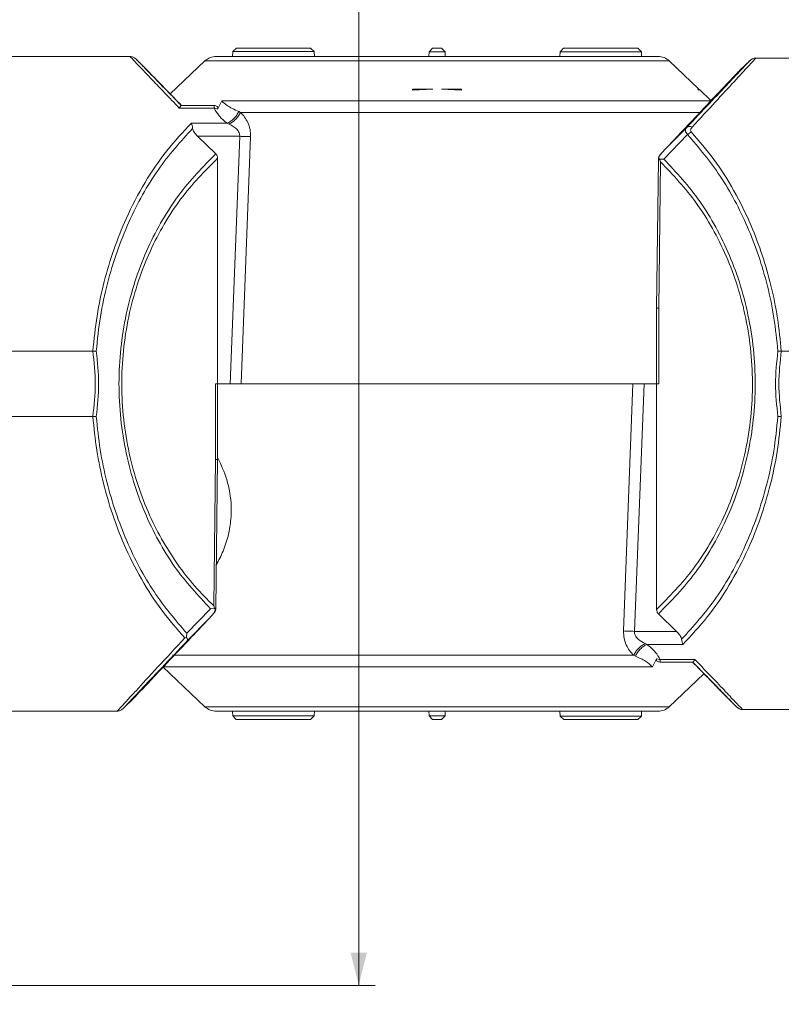
# Paper-space layout 'w_ sunshield' of a CAD drawing. Units: millimetres. Extents: x 0 to 1189, y 0 to 841.
# Drawn here: x 690 to 737, y 157 to 218 of the extents above; entities that cross this region are included whole.
import ezdxf

# ---------------------------------------------------------------- set-up
doc = ezdxf.new("R2010")
doc.units = ezdxf.units.MM
doc.styles.add('SLDTEXTSTYLE2', font='SIMPLEX', dxfattribs={"width": 0.97})
doc.dimstyles.new('SLDDIMSTYLE0', dxfattribs={"dimtxt": 5.172586, "dimasz": 2, "dimexe": 0, "dimexo": 0.0625, "dimgap": 1.293146, "dimtad": 1, "dimrnd": 1e-09, "dimzin": 12, "dimdsep": 46, "dimtxsty": 'SLDTEXTSTYLE2', "dimsah": 1, "dimcen": 0.09, "dimadec": 0, "dimazin": 3, "dimtfac": 1, "dimtofl": 0, "dimtmove": 0, "dimatfit": 3, "dimfxl": 0, "dimfrac": 2, "dimtolj": 1, "dimtzin": 12, "dimarcsym": 0})
doc.dimstyles.new('SLDDIMSTYLE1', dxfattribs={"dimtxt": 5.172586, "dimasz": 2, "dimexe": 0, "dimexo": 0.0625, "dimgap": 1.293146, "dimtad": 1, "dimdec": 1, "dimrnd": 1e-09, "dimzin": 12, "dimdsep": 46, "dimtxsty": 'SLDTEXTSTYLE2', "dimsah": 1, "dimcen": 0.09, "dimadec": 0, "dimazin": 3, "dimtfac": 1, "dimtdec": 1, "dimtofl": 0, "dimtmove": 0, "dimatfit": 3, "dimfxl": 0, "dimfrac": 2, "dimtolj": 1, "dimtzin": 12, "dimarcsym": 0})
doc.dimstyles.new('SLDDIMSTYLE2', dxfattribs={"dimtxt": 5.172586, "dimasz": 2, "dimexe": 0, "dimexo": 0.0625, "dimgap": 1.293146, "dimtad": 1, "dimdec": 1, "dimrnd": 1e-09, "dimzin": 12, "dimdsep": 46, "dimtxsty": 'SLDTEXTSTYLE2', "dimsah": 1, "dimcen": 0.09, "dimadec": 0, "dimazin": 3, "dimtfac": 1, "dimtofl": 0, "dimtmove": 0, "dimatfit": 3, "dimfxl": 0, "dimfrac": 2, "dimtolj": 1, "dimtzin": 12, "dimarcsym": 0})

# ---------------------------------------------------------------- blocks, each defined once
blk = doc.blocks.new('_D_4')
at = {"color": 7, "linetype": 'Continuous', "lineweight": 0}
for p, q in [((674.189, 163.741), (674.189, 132.22)), ((814.189, 149.329), (814.189, 132.22)), ((734.52, 148.975), (733.287, 148.975)), ((733.287, 148.975), (733.287, 141.508)), ((753.858, 148.975), (755.09, 148.975)), ((755.09, 148.975), (755.09, 141.508)), ((733.287, 141.508), (734.52, 141.508)), ((755.09, 141.508), (753.858, 141.508)), ((674.189, 133.22), (814.189, 133.22))]:
    blk.add_line(p, q, dxfattribs=at)
for points in [[(674.189, 133.22), (676.189, 132.72), (676.189, 133.72)], [(814.189, 133.22), (812.189, 133.72), (812.189, 132.72)]]:
    blk.add_solid(points, dxfattribs=at)
at = {"color": 7, "linetype": 'Continuous', "lineweight": 0, "char_height": 5.2917, "attachment_point": 1, "style": 'SLDTEXTSTYLE2'}
for s, insert in [('5.51', (736.06, 148.329, 0.1)), ('140', (734.825, 140.041, 0.1))]:
    blk.add_mtext(s, dxfattribs=dict(at, insert=insert))
blk = doc.blocks.new('_D_5')
at = {"color": 7, "linetype": 'Continuous', "lineweight": 0}
for p, q in [((710.901, 232.028), (710.901, 283.664)), ((695.146, 279.193), (695.146, 280.425)), ((695.146, 280.425), (702.613, 280.425)), ((702.613, 280.425), (702.613, 279.193)), ((695.146, 258.865), (695.146, 257.633)), ((702.613, 257.633), (702.613, 258.865)), ((695.146, 257.633), (702.613, 257.633)), ((642.189, 232.028), (711.901, 232.028)), ((710.901, 232.028), (710.901, 158.528)), ((642.189, 158.528), (711.901, 158.528))]:
    blk.add_line(p, q, dxfattribs=at)
for points in [[(710.901, 232.028), (710.401, 230.028), (711.401, 230.028)], [(710.901, 158.528), (711.401, 160.528), (710.401, 160.528)]]:
    blk.add_solid(points, dxfattribs=at)
at = {"color": 7, "linetype": 'Continuous', "lineweight": 0, "char_height": 5.2917, "attachment_point": 1, "rotation": 90, "style": 'SLDTEXTSTYLE2'}
for s, insert in [('73.5', (704.08, 261.488, 0.1)), ('2.89', (695.792, 260.406, 0.1)), ('%%c', (704.08, 254.394, 0.1))]:
    blk.add_mtext(s, dxfattribs=dict(at, insert=insert))
blk = doc.blocks.new('_D_6')
at = {"color": 7, "linetype": 'Continuous', "lineweight": 0}
for p, q in [((505.689, 158.528), (505.689, 111.727)), ((814.189, 149.329), (814.189, 111.727)), ((648.3, 128.482), (647.068, 128.482)), ((647.068, 128.482), (647.068, 121.015)), ((671.577, 128.482), (672.81, 128.482)), ((672.81, 128.482), (672.81, 121.015)), ((647.068, 121.015), (648.3, 121.015)), ((672.81, 121.015), (671.577, 121.015)), ((505.689, 112.727), (814.189, 112.727))]:
    blk.add_line(p, q, dxfattribs=at)
for points in [[(505.689, 112.727), (507.689, 112.227), (507.689, 113.227)], [(814.189, 112.727), (812.189, 113.227), (812.189, 112.227)]]:
    blk.add_solid(points, dxfattribs=at)
at = {"color": 7, "linetype": 'Continuous', "lineweight": 0, "char_height": 5.2917, "attachment_point": 1, "rotation": 360, "style": 'SLDTEXTSTYLE2'}
for s, insert in [('12.15', (649.84, 127.837, 0.1)), ('308.5', (646.386, 119.549, 0.1))]:
    blk.add_mtext(s, dxfattribs=dict(at, insert=insert))
blk = doc.blocks.new('_D_7')
at = {"color": 7, "linetype": 'Continuous', "lineweight": 0}
for p, q in [((488.889, 235.028), (488.889, 91.315)), ((814.189, 149.329), (814.189, 91.315)), ((628.204, 108.07), (626.972, 108.07)), ((626.972, 108.07), (626.972, 100.603)), ((651.482, 108.07), (652.714, 108.07)), ((652.714, 108.07), (652.714, 100.603)), ((626.972, 100.603), (628.204, 100.603)), ((652.714, 100.603), (651.482, 100.603)), ((814.189, 92.315), (488.889, 92.315))]:
    blk.add_line(p, q, dxfattribs=at)
for points in [[(488.889, 92.315), (490.889, 91.815), (490.889, 92.815)], [(814.189, 92.315), (812.189, 92.815), (812.189, 91.815)]]:
    blk.add_solid(points, dxfattribs=at)
at = {"color": 7, "linetype": 'Continuous', "lineweight": 0, "char_height": 5.2917, "attachment_point": 1, "rotation": 360, "style": 'SLDTEXTSTYLE2'}
for s, insert in [('12.81', (629.745, 107.424, 0.1)), ('325.3', (626.291, 99.136, 0.1)), ('max.', (658.268, 99.136, 0.1))]:
    blk.add_mtext(s, dxfattribs=dict(at, insert=insert))

psp = doc.layouts.new('w_ sunshield')

# ---------------------------------------------------------------- linework, layer by layer
at = {"color": 7, "linetype": 'Continuous', "lineweight": 15}
for p, q in [((703.189, 215.278), (703.204, 215.579)), ((703.426, 215.778), (703.204, 215.579)), ((708.173, 215.579), (703.204, 215.579)), ((703.426, 215.778), (707.951, 215.778)), ((708.173, 215.579), (707.951, 215.778)), ((708.173, 215.579), (708.189, 215.278)), ((715.189, 215.278), (715.204, 215.567)), ((715.415, 215.778), (715.204, 215.567)), ((716.174, 215.567), (715.204, 215.567)), ((715.415, 215.778), (715.962, 215.778)), ((715.962, 215.778), (716.174, 215.567)), ((716.189, 215.278), (716.174, 215.567)), ((723.189, 215.278), (723.204, 215.567)), ((723.415, 215.778), (723.204, 215.567)), ((728.174, 215.567), (723.204, 215.567)), ((723.415, 215.778), (727.962, 215.778)), ((727.962, 215.778), (728.174, 215.567)), ((728.189, 215.278), (728.174, 215.567)), ((696.927, 215.278), (675.189, 215.278)), ((697.992, 214.42), (697.276, 215.137)), ((701.505, 215.004), (699.382, 212.989)), ((731.664, 213.303), (729.873, 215.004)), ((734.811, 215.042), (734.165, 214.418)), ((734.968, 215.142), (734.807, 215.038)), ((735.069, 215.169), (734.969, 215.143)), ((735.164, 215.178), (738.655, 215.178)), ((715.428, 213.278), (714.188, 213.214)), ((714.189, 213.214), (714.189, 213.278)), ((715.428, 213.278), (714.189, 213.278)), ((717.189, 213.214), (715.949, 213.278)), ((717.189, 213.278), (715.949, 213.278)), ((717.189, 213.278), (717.189, 213.214)), ((717.19, 213.214), (717.189, 213.278)), ((731.689, 213.214), (731.62, 213.278)), ((731.689, 213.278), (731.62, 213.278)), ((731.689, 213.214), (731.689, 213.278)), ((732.443, 212.564), (731.714, 213.257)), ((702.285, 212.074), (702.53, 212.564)), ((702.059, 212.121), (699.933, 212.121)), ((700.059, 212.279), (702.054, 212.279)), ((703.567, 211.917), (703.68, 211.865)), ((700.677, 211.199), (702.859, 211.199)), ((702.976, 211.147), (702.859, 211.199)), ((730.924, 210.925), (729.63, 209.615)), ((702.166, 209.33), (701.052, 210.403)), ((701.052, 210.403), (703.626, 210.403)), ((703.626, 210.403), (703.039, 195.278)), ((704.292, 210.377), (703.724, 195.278)), ((729.548, 209.014), (730.996, 210.509)), ((729.63, 209.614), (729.308, 209.252)), ((702.272, 195.278), (702.272, 209.056)), ((729.21, 208.983), (729.105, 199.879)), ((729.333, 208.845), (729.229, 199.899)), ((729.284, 209.006), (729.548, 209.014)), ((729.284, 209.006), (729.291, 208.973)), ((729.291, 208.973), (729.333, 208.845)), ((729.105, 199.901), (729.105, 195.278)), ((729.229, 195.278), (729.229, 199.899)), ((675.189, 197.276), (694.655, 197.276)), ((741.049, 197.276), (736.722, 197.276)), ((702.272, 195.278), (702.148, 195.278)), ((702.148, 195.278), (702.148, 190.657)), ((702.272, 190.656), (702.272, 195.278)), ((703.039, 195.278), (702.272, 195.278)), ((702.84, 195.278), (727.654, 195.278)), ((703.724, 195.278), (728.338, 195.278)), ((727.654, 195.278), (727.085, 180.18)), ((727.752, 180.154), (728.338, 195.278)), ((728.338, 195.278), (729.105, 195.278)), ((729.105, 181.501), (729.105, 195.278)), ((729.105, 195.278), (729.229, 195.278)), ((694.655, 193.281), (675.189, 193.281)), ((702.148, 190.657), (702.044, 181.712)), ((702.167, 181.559), (702.272, 190.66)), ((702.09, 181.57), (702.044, 181.712)), ((701.835, 181.537), (700.392, 180.037)), ((701.739, 180.921), (702.071, 181.295)), ((701.835, 181.537), (702.096, 181.545)), ((702.09, 181.57), (702.096, 181.545)), ((730.325, 180.154), (729.212, 181.227)), ((700.464, 179.621), (701.739, 180.921)), ((700.392, 180.037), (700.385, 179.771)), ((730.325, 180.154), (727.752, 180.154)), ((700.385, 179.77), (700.277, 179.763)), ((728.401, 179.409), (728.518, 179.358)), ((728.518, 179.358), (730.7, 179.358)), ((727.698, 178.691), (727.81, 178.64)), ((728.847, 177.992), (729.092, 178.482)), ((729.316, 178.277), (729.32, 178.277)), ((731.445, 178.435), (729.318, 178.435)), ((731.318, 178.277), (729.32, 178.277)), ((731.319, 178.277), (731.312, 178.277)), ((698.934, 177.992), (701.505, 175.553)), ((729.873, 175.553), (731.995, 177.567)), ((696.48, 175.417), (697.216, 176.139)), ((733.385, 176.137), (733.998, 175.524)), ((675.189, 175.278), (696.136, 175.278)), ((703.189, 175.278), (703.204, 174.989)), ((708.174, 174.989), (708.189, 175.278)), ((715.189, 175.278), (715.204, 174.989)), ((716.189, 175.278), (716.174, 174.989)), ((723.189, 175.278), (723.204, 174.978)), ((728.189, 175.278), (728.173, 174.978)), ((733.997, 175.525), (734.16, 175.416)), ((734.158, 175.417), (734.257, 175.388)), ((738.655, 175.378), (734.355, 175.378)), ((703.204, 174.989), (708.174, 174.989)), ((703.415, 174.778), (703.204, 174.989)), ((707.962, 174.778), (703.415, 174.778)), ((708.174, 174.989), (707.962, 174.778)), ((715.204, 174.989), (716.174, 174.989)), ((715.415, 174.778), (715.204, 174.989)), ((715.962, 174.778), (715.415, 174.778)), ((715.962, 174.778), (716.174, 174.989)), ((723.204, 174.978), (728.173, 174.978)), ((723.426, 174.778), (723.204, 174.978)), ((727.951, 174.778), (723.426, 174.778)), ((727.951, 174.778), (728.173, 174.978))]:
    psp.add_line(p, q, dxfattribs=at)
at = {"color": 8, "linetype": 'Continuous', "lineweight": 15}
for p, q in [((729.873, 215.004), (701.505, 215.004)), ((732.443, 212.564), (702.53, 212.564)), ((731.851, 211.865), (703.68, 211.865)), ((702.082, 181.415), (702.071, 181.295)), ((727.698, 178.691), (699.52, 178.691)), ((728.847, 177.992), (698.934, 177.992)), ((701.505, 175.553), (715.689, 175.553)), ((715.689, 175.553), (729.873, 175.553)), ((734, 175.525), (734, 175.525))]:
    psp.add_line(p, q, dxfattribs=at)
at = {"color": 7, "linetype": 'Continuous', "lineweight": 15}
for centre, radius, start, end in [((702.193, 214.278), 1, 90, 133.5), ((729.184, 214.278), 1, 46.5, 90), ((701.667, 181.572), 0.5, 340.14854, 359.36034), ((702.193, 176.278), 1, 226.5, 270), ((729.184, 176.278), 1, 270, 313.5)]:
    psp.add_arc(centre, radius, start, end, dxfattribs=at)
for points, knots in [([(697.282, 215.13), (697.23, 215.173), (697.127, 215.258), (696.993, 215.271), (696.927, 215.278)], [0, 0, 0, 0, 0.499882, 1, 1, 1, 1]), ([(702.193, 215.278), (702.237, 215.278), (702.327, 215.278), (703.078, 215.278), (704.323, 215.278), (706.078, 215.278), (707.883, 215.278), (709.47, 215.278), (711.092, 215.278), (713.17, 215.278), (714.866, 215.278), (715.689, 215.278)], [0, 0, 0, 0, 0.116497, 0.239972, 0.36858, 0.499918, 0.631255, 0.695629, 0.760029, 0.883503, 1, 1, 1, 1]), ([(729.184, 215.278), (729.14, 215.278), (729.05, 215.278), (728.299, 215.278), (727.054, 215.278), (725.299, 215.278), (723.141, 215.278), (720.723, 215.278), (718.207, 215.278), (716.512, 215.278), (715.689, 215.278)], [0, 0, 0, 0, 0.116516, 0.240011, 0.368641, 0.5, 0.631359, 0.759989, 0.883483, 1, 1, 1, 1]), ([(734.816, 215.038), (734.681, 214.896), (734.413, 214.613), (733.525, 213.675), (732.375, 212.459), (731.408, 211.437), (730.924, 210.925)], [0, 0, 0, 0, 0.249954, 0.498782, 0.748938, 1, 1, 1, 1]), ([(731.279, 210.965), (731.763, 211.49), (732.73, 212.539), (733.89, 213.796), (734.773, 214.753), (735.036, 215.039), (735.164, 215.178)], [0, 0, 0, 0, 0.250075, 0.500102, 0.755682, 1, 1, 1, 1]), ([(735.164, 215.178), (735.099, 215.172), (734.969, 215.159), (734.867, 215.078), (734.816, 215.038)], [0, 0, 0, 0, 0.500127, 1, 1, 1, 1]), ([(697.99, 214.422), (698.016, 214.395), (698.069, 214.34), (698.508, 213.888), (699.162, 213.214), (699.769, 212.592), (700.074, 212.279)], [0, 0, 0, 0, 0.247479, 0.499117, 0.748754, 1, 1, 1, 1]), ([(729.63, 209.615), (730.247, 210.269), (731.485, 211.581), (732.698, 212.865), (733.44, 213.65), (733.851, 214.086), (734.119, 214.369), (734.152, 214.404), (734.169, 214.422)], [0, 0, 0, 0, 0.248872, 0.499083, 0.623782, 0.749184, 0.874786, 1, 1, 1, 1]), ([(702.53, 212.564), (702.627, 212.471), (702.867, 212.239), (703.306, 212.037), (703.567, 211.917)], [0, 0, 0, 0, 0.404157, 1, 1, 1, 1]), ([(700.059, 212.279), (700.043, 212.272), (700.01, 212.258), (699.959, 212.168), (699.933, 212.121)], [0, 0, 0, 0, 0.48781, 1, 1, 1, 1]), ([(702.054, 212.279), (702.095, 212.277), (702.174, 212.272), (702.253, 212.228), (702.301, 212.166), (702.29, 212.104), (702.285, 212.074)], [0, 0, 0, 0, 0.284973, 0.554382, 0.792207, 1, 1, 1, 1]), ([(702.059, 212.121), (702.059, 212.169), (702.059, 212.26), (702.056, 212.273), (702.054, 212.279)], [0, 0, 0, 0, 0.526773, 1, 1, 1, 1]), ([(702.859, 211.199), (702.684, 211.347), (702.335, 211.645), (702.151, 211.963), (702.059, 212.121)], [0, 0, 0, 0, 0.500019, 1, 1, 1, 1]), ([(702.059, 212.121), (702.097, 212.116), (702.179, 212.104), (702.248, 212.084), (702.285, 212.074)], [0, 0, 0, 0, 0.465859, 1, 1, 1, 1]), ([(702.859, 211.199), (702.929, 211.235), (703.073, 211.308), (703.274, 211.483), (703.449, 211.689), (703.528, 211.842), (703.567, 211.917)], [0, 0, 0, 0, 0.245534, 0.500001, 0.754458, 1, 1, 1, 1]), ([(702.976, 211.147), (703.046, 211.186), (703.188, 211.265), (703.388, 211.441), (703.561, 211.645), (703.641, 211.793), (703.68, 211.865)], [0, 0, 0, 0, 0.245608, 0.499995, 0.754396, 1, 1, 1, 1]), ([(703.68, 211.865), (703.766, 211.773), (703.933, 211.594), (704.134, 211.239), (704.278, 210.831), (704.287, 210.526), (704.292, 210.377)], [0, 0, 0, 0, 0.255052, 0.49401, 0.75243, 1, 1, 1, 1]), ([(694.655, 197.276), (694.727, 197.996), (694.874, 199.448), (695.32, 201.527), (695.92, 203.523), (696.741, 205.577), (697.817, 207.624), (699.157, 209.59), (700.167, 210.659), (700.677, 211.199)], [0, 0, 0, 0, 0.12392, 0.249996, 0.373004, 0.501227, 0.666229, 0.831222, 1, 1, 1, 1]), ([(700.677, 211.199), (700.691, 211.154), (700.719, 211.064), (700.74, 210.946), (700.75, 210.888)], [0, 0, 0, 0, 0.506708, 1, 1, 1, 1]), ([(694.864, 197.28), (694.936, 197.986), (695.081, 199.396), (695.522, 201.432), (696.108, 203.369), (697.079, 205.777), (698.563, 208.464), (700.023, 210.082), (700.75, 210.888)], [0, 0, 0, 0, 0.124856, 0.249706, 0.375813, 0.500964, 0.751596, 1, 1, 1, 1]), ([(700.75, 210.888), (700.759, 210.849), (700.777, 210.768), (700.869, 210.595), (700.977, 210.482), (701.052, 210.403)], [0, 0, 0, 0, 0.219911, 0.459645, 1, 1, 1, 1]), ([(703.626, 210.403), (703.626, 210.439), (703.626, 210.513), (703.579, 210.667), (703.388, 210.932), (703.146, 211.059), (702.976, 211.147)], [0, 0, 0, 0, 0.097761, 0.200529, 0.438517, 1, 1, 1, 1]), ([(730.924, 210.925), (730.904, 210.897), (730.864, 210.843), (730.857, 210.741), (730.893, 210.628), (730.962, 210.549), (730.996, 210.509)], [0, 0, 0, 0, 0.251128, 0.499122, 0.750318, 1, 1, 1, 1]), ([(730.924, 210.925), (730.945, 210.941), (730.989, 210.975), (731.077, 210.997), (731.175, 210.996), (731.245, 210.975), (731.279, 210.965)], [0, 0, 0, 0, 0.246676, 0.500016, 0.753324, 1, 1, 1, 1]), ([(730.996, 210.509), (731.031, 210.541), (731.103, 210.604), (731.185, 210.641), (731.226, 210.66)], [0, 0, 0, 0, 0.500015, 1, 1, 1, 1]), ([(731.226, 210.66), (731.216, 210.672), (731.197, 210.696), (731.18, 210.749), (731.185, 210.845), (731.241, 210.917), (731.279, 210.965)], [0, 0, 0, 0, 0.122438, 0.250985, 0.501316, 1, 1, 1, 1]), ([(736.722, 197.276), (736.654, 197.953), (736.518, 199.323), (736.115, 201.287), (735.572, 203.179), (734.829, 205.137), (733.849, 207.117), (732.626, 209.046), (731.695, 210.119), (731.226, 210.66)], [0, 0, 0, 0, 0.123732, 0.250012, 0.372281, 0.500051, 0.664548, 0.830824, 1, 1, 1, 1]), ([(704.292, 210.377), (704.192, 210.381), (703.993, 210.388), (703.748, 210.398), (703.626, 210.403)], [0, 0, 0, 0, 0.500008, 1, 1, 1, 1]), ([(730.996, 210.509), (731.683, 209.702), (733.057, 208.087), (734.444, 205.458), (735.349, 203.133), (735.895, 201.266), (736.306, 199.31), (736.444, 197.956), (736.512, 197.28)], [0, 0, 0, 0, 0.249762, 0.499737, 0.624636, 0.749923, 0.875284, 1, 1, 1, 1]), ([(702.166, 209.33), (701.384, 208.535), (700.213, 207.344), (698.89, 205.31), (698.011, 203.63), (697.279, 201.783), (696.721, 199.799), (696.359, 197.711), (696.214, 195.562), (696.299, 193.406), (696.606, 191.297), (697.114, 189.288), (697.801, 187.403), (698.642, 185.681), (699.923, 183.591), (701.07, 182.358), (701.835, 181.537)], [0, 0, 0, 0, 0.124748, 0.186901, 0.249555, 0.312247, 0.374995, 0.437696, 0.500369, 0.563174, 0.62573, 0.688548, 0.750886, 0.813648, 0.875859, 1, 1, 1, 1]), ([(702.044, 181.712), (701.651, 182.103), (700.875, 182.875), (699.805, 184.25), (698.839, 185.767), (697.997, 187.459), (697.308, 189.295), (696.791, 191.275), (696.476, 193.35), (696.383, 195.467), (696.516, 197.58), (696.868, 199.633), (697.417, 201.598), (698.135, 203.411), (699.008, 205.078), (700.322, 207.089), (701.495, 208.272), (702.272, 209.056)], [0, 0, 0, 0, 0.06308, 0.124531, 0.188007, 0.249509, 0.311817, 0.374542, 0.437539, 0.499659, 0.561672, 0.62481, 0.686804, 0.750155, 0.811551, 0.875042, 1, 1, 1, 1]), ([(702.272, 209.056), (702.267, 209.109), (702.26, 209.187), (702.213, 209.278), (702.181, 209.313), (702.166, 209.33)], [0, 0, 0, 0, 0.529819, 0.768398, 1, 1, 1, 1]), ([(729.333, 208.845), (730.098, 208.045), (731.246, 206.844), (732.531, 204.798), (733.376, 203.111), (734.069, 201.262), (734.585, 199.287), (734.901, 197.213), (734.995, 195.091), (734.861, 192.971), (734.508, 190.919), (733.96, 188.958), (733.237, 187.133), (732.362, 185.468), (731.047, 183.459), (729.883, 182.285), (729.105, 181.501)], [0, 0, 0, 0, 0.124371, 0.186617, 0.249387, 0.311703, 0.374456, 0.436919, 0.499601, 0.562044, 0.624774, 0.686792, 0.750136, 0.812803, 0.875023, 1, 1, 1, 1]), ([(729.325, 209.278), (729.306, 209.257), (729.259, 209.204), (729.22, 209.096), (729.214, 209.013), (729.21, 208.973)], [0, 0, 0, 0, 0.256882, 0.635505, 1, 1, 1, 1]), ([(729.21, 208.977), (729.214, 208.977), (729.221, 208.975), (729.268, 208.974), (729.291, 208.973)], [0, 0, 0, 0, 0.499998, 1, 1, 1, 1]), ([(729.212, 181.227), (729.993, 182.021), (731.164, 183.212), (732.486, 185.245), (733.365, 186.924), (734.098, 188.77), (734.655, 190.754), (735.019, 192.84), (735.163, 194.99), (735.079, 197.144), (734.773, 199.253), (734.265, 201.263), (733.579, 203.148), (732.738, 204.87), (731.459, 206.96), (730.312, 208.193), (729.548, 209.014)], [0, 0, 0, 0, 0.124748, 0.186899, 0.249534, 0.312224, 0.374969, 0.437694, 0.500349, 0.563187, 0.625723, 0.68856, 0.750896, 0.813658, 0.875889, 1, 1, 1, 1]), ([(729.308, 209.252), (729.297, 209.238), (729.275, 209.211), (729.245, 209.161), (729.228, 209.105), (729.238, 209.049), (729.269, 209.02), (729.284, 209.006)], [0, 0, 0, 0, 0.12528, 0.250562, 0.500225, 0.750094, 1, 1, 1, 1]), ([(729.105, 199.901), (729.111, 199.902), (729.121, 199.904), (729.174, 199.901), (729.21, 199.9), (729.224, 199.9), (729.229, 199.899)], [0, 0, 0, 0, 0.483767, 0.816292, 0.931601, 1, 1, 1, 1]), ([(694.655, 197.276), (694.691, 197.277), (694.763, 197.28), (694.83, 197.28), (694.864, 197.28)], [0, 0, 0, 0, 0.499953, 1, 1, 1, 1]), ([(694.655, 197.276), (694.728, 196.61), (694.874, 195.278), (694.728, 193.946), (694.655, 193.281)], [0, 0, 0, 0, 0.500252, 1, 1, 1, 1]), ([(694.865, 193.276), (694.936, 193.944), (695.079, 195.279), (694.936, 196.614), (694.864, 197.28)], [0, 0, 0, 0, 0.50068, 1, 1, 1, 1]), ([(736.512, 197.28), (736.441, 196.612), (736.298, 195.277), (736.442, 193.943), (736.513, 193.276)], [0, 0, 0, 0, 0.50068, 1, 1, 1, 1]), ([(736.512, 197.28), (736.546, 197.28), (736.614, 197.279), (736.686, 197.277), (736.722, 197.276)], [0, 0, 0, 0, 0.499994, 1, 1, 1, 1]), ([(736.723, 193.281), (736.649, 193.947), (736.502, 195.278), (736.649, 196.61), (736.722, 197.276)], [0, 0, 0, 0, 0.500001, 1, 1, 1, 1]), ([(703.039, 195.278), (703.166, 195.278), (703.42, 195.278), (703.622, 195.278), (703.724, 195.278)], [0, 0, 0, 0, 0.500103, 1, 1, 1, 1]), ([(728.338, 195.278), (728.276, 195.279), (728.15, 195.279), (727.969, 195.279), (727.799, 195.279), (727.703, 195.279), (727.654, 195.278)], [0, 0, 0, 0, 0.249996, 0.500011, 0.750002, 1, 1, 1, 1]), ([(694.655, 193.281), (694.724, 192.592), (694.864, 191.199), (695.278, 189.205), (695.834, 187.288), (696.597, 185.307), (697.598, 183.314), (698.849, 181.376), (699.797, 180.305), (700.277, 179.763)], [0, 0, 0, 0, 0.124031, 0.2506154, 0.3727805, 0.5006995, 0.6653162, 0.8306599, 1, 1, 1, 1]), ([(694.655, 193.281), (694.692, 193.28), (694.764, 193.278), (694.831, 193.277), (694.865, 193.276)], [0, 0, 0, 0, 0.50009, 1, 1, 1, 1]), ([(700.392, 180.037), (699.703, 180.845), (698.326, 182.46), (696.937, 185.09), (696.031, 187.416), (695.484, 189.285), (695.072, 191.242), (694.934, 192.6), (694.865, 193.276)], [0, 0, 0, 0, 0.249894, 0.499586, 0.624711, 0.749623, 0.875293, 1, 1, 1, 1]), ([(736.513, 193.276), (736.441, 192.572), (736.296, 191.161), (735.855, 189.123), (735.268, 187.186), (734.298, 184.778), (732.814, 182.092), (731.354, 180.474), (730.628, 179.669)], [0, 0, 0, 0, 0.124719, 0.249908, 0.375965, 0.50099, 0.751683, 1, 1, 1, 1]), ([(730.7, 179.358), (731.214, 179.902), (732.229, 180.976), (733.57, 182.949), (734.644, 184.997), (735.461, 187.044), (736.059, 189.037), (736.505, 191.112), (736.651, 192.565), (736.723, 193.281)], [0, 0, 0, 0, 0.169854, 0.335561, 0.499947, 0.627832, 0.749992, 0.876746, 1, 1, 1, 1]), ([(736.723, 193.281), (736.687, 193.28), (736.614, 193.277), (736.547, 193.277), (736.513, 193.276)], [0, 0, 0, 0, 0.500016, 1, 1, 1, 1]), ([(702.198, 184.218), (702.342, 184.49), (702.707, 185.178), (703.06, 186.414), (703.156, 187.936), (702.908, 189.428), (702.494, 190.313), (702.298, 190.73)], [0, 0, 0, 0, 0.1515424, 0.3824682, 0.5523013, 0.7891497, 1, 1, 1, 1]), ([(702.148, 190.657), (702.183, 190.656), (702.236, 190.653), (702.264, 190.653), (702.271, 190.655), (702.272, 190.656), (702.272, 190.656)], [0, 0, 0, 0, 0.501461, 0.751386, 0.91015, 1, 1, 1, 1]), ([(702.071, 181.295), (702.082, 181.31), (702.105, 181.34), (702.131, 181.383), (702.147, 181.428), (702.148, 181.472), (702.133, 181.514), (702.108, 181.536), (702.096, 181.545)], [0, 0, 0, 0, 0.12955, 0.272724, 0.432822, 0.612074, 0.823482, 1, 1, 1, 1]), ([(702.09, 181.57), (702.112, 181.57), (702.157, 181.568), (702.163, 181.567), (702.167, 181.566)], [0, 0, 0, 0, 0.500002, 1, 1, 1, 1]), ([(729.105, 181.501), (729.11, 181.45), (729.117, 181.374), (729.161, 181.282), (729.195, 181.245), (729.212, 181.227)], [0, 0, 0, 0, 0.499187, 0.754725, 1, 1, 1, 1]), ([(701.739, 180.921), (701.123, 180.269), (699.887, 178.962), (698.678, 177.684), (697.938, 176.902), (697.529, 176.471), (697.275, 176.202), (697.243, 176.168), (697.229, 176.153)], [0, 0, 0, 0, 0.255318, 0.511975, 0.639887, 0.768486, 0.897386, 1, 1, 1, 1]), ([(727.085, 180.18), (727.184, 180.176), (727.383, 180.168), (727.629, 180.159), (727.752, 180.154)], [0, 0, 0, 0, 0.500011, 1, 1, 1, 1]), ([(727.086, 180.18), (727.09, 180.029), (727.1, 179.728), (727.241, 179.321), (727.441, 178.966), (727.61, 178.785), (727.698, 178.691)], [0, 0, 0, 0, 0.249735, 0.499727, 0.740785, 1, 1, 1, 1]), ([(728.401, 179.409), (728.251, 179.488), (728.018, 179.609), (727.814, 179.857), (727.752, 180.03), (727.752, 180.113), (727.752, 180.154)], [0, 0, 0, 0, 0.499331, 0.774897, 0.890922, 1, 1, 1, 1]), ([(730.325, 180.154), (730.401, 180.074), (730.51, 179.96), (730.6, 179.787), (730.619, 179.707), (730.628, 179.669)], [0, 0, 0, 0, 0.54706, 0.781695, 1, 1, 1, 1]), ([(700.385, 179.77), (700.407, 179.73), (700.452, 179.647), (700.46, 179.63), (700.464, 179.621)], [0, 0, 0, 0, 0.495047, 1, 1, 1, 1]), ([(728.401, 179.409), (728.331, 179.371), (728.189, 179.292), (727.99, 179.116), (727.816, 178.911), (727.737, 178.764), (727.698, 178.691)], [0, 0, 0, 0, 0.245608, 0.500005, 0.754397, 1, 1, 1, 1]), ([(727.81, 178.64), (727.849, 178.715), (727.929, 178.867), (728.103, 179.074), (728.304, 179.248), (728.448, 179.322), (728.518, 179.358)], [0, 0, 0, 0, 0.245535, 0.500001, 0.754456, 1, 1, 1, 1]), ([(729.318, 178.435), (729.232, 178.587), (729.05, 178.905), (728.701, 179.202), (728.518, 179.358)], [0, 0, 0, 0, 0.476425, 1, 1, 1, 1]), ([(730.628, 179.669), (730.638, 179.61), (730.659, 179.492), (730.687, 179.402), (730.7, 179.358)], [0, 0, 0, 0, 0.499987, 1, 1, 1, 1]), ([(727.81, 178.64), (728.031, 178.54), (728.472, 178.34), (728.722, 178.108), (728.847, 177.992)], [0, 0, 0, 0, 0.500466, 1, 1, 1, 1]), ([(729.092, 178.482), (729.088, 178.45), (729.077, 178.382), (729.148, 178.301), (729.25, 178.286), (729.316, 178.277)], [0, 0, 0, 0, 0.232055, 0.500387, 1, 1, 1, 1]), ([(729.318, 178.435), (729.277, 178.441), (729.196, 178.453), (729.127, 178.473), (729.093, 178.482)], [0, 0, 0, 0, 0.499602, 1, 1, 1, 1]), ([(729.32, 178.277), (729.319, 178.284), (729.319, 178.299), (729.318, 178.39), (729.318, 178.435)], [0, 0, 0, 0, 0.5, 1, 1, 1, 1]), ([(733.388, 176.134), (733.361, 176.161), (733.308, 176.216), (732.869, 176.669), (732.215, 177.342), (731.608, 177.965), (731.304, 178.277)], [0, 0, 0, 0, 0.247473, 0.499113, 0.748752, 1, 1, 1, 1]), ([(731.312, 178.278), (731.646, 177.937), (732.313, 177.256), (733.096, 176.453), (733.702, 175.831), (733.9, 175.627), (734, 175.525)], [0, 0, 0, 0, 0.25007, 0.500021, 0.75002, 1, 1, 1, 1]), ([(731.445, 178.435), (731.419, 178.39), (731.369, 178.299), (731.335, 178.285), (731.319, 178.277)], [0, 0, 0, 0, 0.500132, 1, 1, 1, 1]), ([(734.355, 175.378), (734.258, 175.481), (734.061, 175.69), (733.437, 176.346), (732.586, 177.241), (731.831, 178.031), (731.445, 178.435)], [0, 0, 0, 0, 0.235552, 0.479144, 0.733236, 1, 1, 1, 1]), ([(697.212, 176.135), (697.211, 176.135), (697.205, 176.128), (697.218, 176.142), (697.231, 176.156)], [0, 0, 0, 0, 0.0184729, 1, 1, 1, 1]), ([(696.133, 175.278), (696.199, 175.285), (696.332, 175.298), (696.435, 175.382), (696.487, 175.423)], [0, 0, 0, 0, 0.500001, 1, 1, 1, 1]), ([(715.689, 175.278), (714.805, 175.278), (713.039, 175.278), (710.491, 175.278), (708.142, 175.278), (706.085, 175.278), (704.393, 175.278), (703.146, 175.278), (702.344, 175.278), (702.243, 175.278), (702.193, 175.278)], [0, 0, 0, 0, 0.125, 0.25, 0.375, 0.5, 0.625, 0.75, 0.875, 1, 1, 1, 1]), ([(729.184, 175.278), (729.134, 175.278), (729.034, 175.278), (728.231, 175.278), (726.984, 175.278), (725.293, 175.278), (723.235, 175.278), (720.886, 175.278), (718.339, 175.278), (716.572, 175.278), (715.689, 175.278)], [0, 0, 0, 0, 0.125, 0.25, 0.375, 0.5, 0.625, 0.75, 0.875, 1, 1, 1, 1]), ([(734.355, 175.378), (734.288, 175.385), (734.155, 175.399), (734.051, 175.483), (734, 175.525)], [0, 0, 0, 0, 0.500152, 1, 1, 1, 1])]:
    psp.add_open_spline(points, degree=3, knots=knots, dxfattribs=at)
at = {"color": 8, "linetype": 'Continuous', "lineweight": 15}
for points, knots in [([(699.933, 212.121), (699.629, 212.439), (699.035, 213.061), (698.306, 213.826), (697.61, 214.557), (697.048, 215.151), (696.967, 215.236), (696.927, 215.278)], [0, 0, 0, 0, 0.172646, 0.338591, 0.498629, 0.752658, 1, 1, 1, 1]), ([(700.065, 212.279), (699.664, 212.689), (698.861, 213.509), (697.987, 214.406), (697.393, 215.016), (697.319, 215.092), (697.282, 215.131)], [0, 0, 0, 0, 0.24982, 0.499724, 0.750342, 1, 1, 1, 1]), ([(700.277, 179.763), (699.699, 179.137), (698.54, 177.882), (697.431, 176.681), (696.769, 175.964), (696.273, 175.427), (696.19, 175.338), (696.136, 175.279)], [0, 0, 0, 0, 0.2489314, 0.498675, 0.6278905, 0.7541541, 1, 1, 1, 1]), ([(696.486, 175.422), (696.542, 175.482), (696.655, 175.601), (697.531, 176.525), (698.79, 177.854), (699.906, 179.032), (700.464, 179.621)], [0, 0, 0, 0, 0.2511771, 0.5003872, 0.7505433, 1, 1, 1, 1])]:
    psp.add_open_spline(points, degree=3, knots=knots, dxfattribs=at)

# ---------------------------------------------------------------- dimensions: what is measured, and where the dimension line sits
at = {"color": 7, "linetype": 'Continuous', "lineweight": 0}
for base, p1, p2, angle, text, dimstyle, picture, middle in [((710.901, 158.528), (641.189, 232.028), (641.189, 158.528), 90, '%%c<>', 'SLDDIMSTYLE1', '_D_5', (710.901, 269.029)), ((488.889, 92.315), (814.189, 150.329), (488.889, 236.028), 360, '<> max.', 'SLDDIMSTYLE2', '_D_7', (651.539, 92.315))]:
    dim = psp.add_linear_dim(base=base, p1=p1, p2=p2, angle=angle, text=text, dimstyle=dimstyle, dxfattribs=at)
    dim.commit()
    dim.dimension.update_dxf_attribs({"geometry": picture, "text_midpoint": middle, "dimtype": 160})
dim = psp.add_linear_dim(base=(814.189, 133.22), p1=(674.189, 164.741), p2=(814.189, 150.329), dimstyle='SLDDIMSTYLE0', dxfattribs=at)
dim.commit()
dim.dimension.update_dxf_attribs({"geometry": '_D_4', "text_midpoint": (744.189, 133.22), "dimtype": 160})
dim = psp.add_linear_dim(base=(814.189, 112.727), p1=(505.689, 159.528), p2=(814.189, 150.329), angle=360, dimstyle='SLDDIMSTYLE1', dxfattribs=at)
dim.commit()
dim.dimension.update_dxf_attribs({"geometry": '_D_6', "text_midpoint": (659.939, 112.727), "dimtype": 160})

doc.saveas('drawing.dxf')
